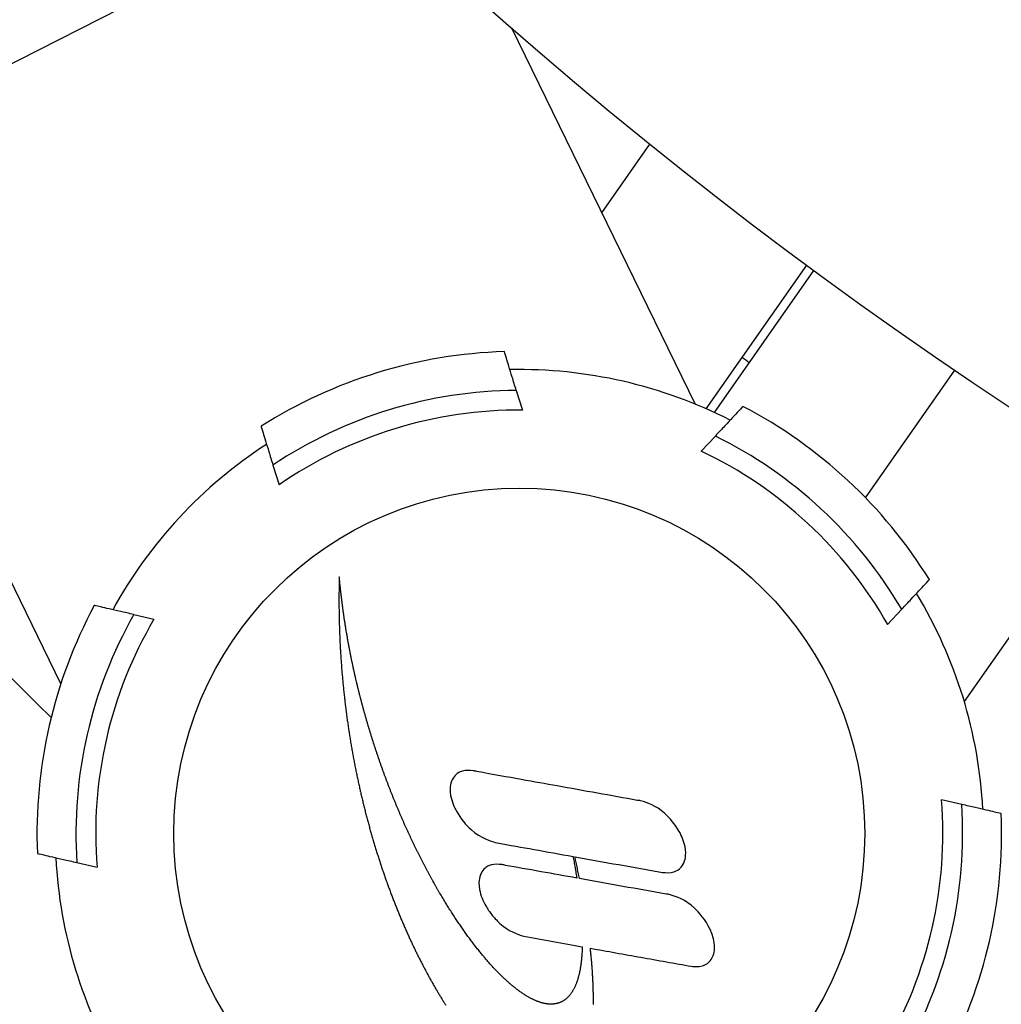
# Model space of a CAD drawing. Extents: x 760 to 2562, y 25 to 920.
# Drawn here: x 1673 to 1727, y 295 to 349 of the extents above; entities that cross this region are included whole.
import ezdxf

# ---------------------------------------------------------------- set-up
doc = ezdxf.new("R2010")
doc.units = 0
doc.layers.get('0').update_dxf_attribs({"linetype": 'CONTINUOUS'})
doc.layers.add('PV-36D7', color=7, linetype='CONTINUOUS')

# ---------------------------------------------------------------- blocks, each defined once
blk = doc.blocks.new('A$Ca80b56bf')
at = {"layer": 'PV-36D7'}
for p, q in [((708.699, 78.996), (929.48, 191.49)), ((937.927, 183.758), (948.028, 163.049)), ((942.892, 173.579), (945.539, 177.359)), ((913.14, 147.667), (899.273, 176.098)), ((954.154, 170.702), (948.619, 162.798)), ((949.083, 162.589), (954.557, 170.406)), ((957.395, 157.897), (962.313, 164.92)), ((938.189, 163.807), (938.523, 162.721)), ((949.138, 161.294), (948.365, 160.462)), ((924.806, 159.696), (925.14, 158.611)), ((971.445, 159.002), (962.827, 146.695)), ((959.389, 151.759), (958.616, 150.928)), ((917.156, 151.471), (918.262, 151.217)), ((962.688, 141.021), (961.581, 141.275)), ((914.024, 137.826), (915.131, 137.572))]:
    blk.add_line(p, q, dxfattribs=at)
blk.add_circle((938.356, 139.423), 19, dxfattribs=at)
for centre, radius, start, end in [((1024.236, 260.105), 159.769, 213.51174, 225.67736), ((938.356, 139.423), 26.529, 91.7743, 122.3729), ((1024.236, 260.105), 119.769, 232.06699, 232.30647), ((938.356, 139.423), 25.529, 62.9878, 91.1595), ((938.356, 139.423), 24.384, 90.391, 123.7563), ((938.356, 139.423), 23.299, 89.5894, 124.5578), ((938.356, 139.423), 26.529, 31.7743, 62.3729), ((1024.392, 260.296), 181, 212.77658, 259.85319), ((938.356, 139.423), 24.384, 30.391, 63.7563), ((938.356, 139.423), 25.529, 122.9878, 151.1595), ((938.356, 139.423), 23.299, 29.5894, 64.5578), ((938.356, 139.423), 25.529, 2.9878, 31.1595), ((938.356, 139.423), 26.529, 151.7743, 182.3729), ((938.356, 139.423), 24.384, 150.391, 183.7563), ((938.356, 139.423), 23.299, 149.5894, 184.5578), ((938.356, 139.423), 23.299, 329.5894, 4.5578), ((938.356, 139.423), 24.384, 330.391, 3.7563), ((938.356, 139.423), 26.529, 331.7743, 2.3729), ((938.356, 139.423), 25.529, 182.9878, 211.1595)]:
    blk.add_arc(centre, radius, start, end, dxfattribs=at)
blk.add_ellipse((1102.629, 377.908), major_axis=(0, 256.25), ratio=0.984808, start_param=0.303688, end_param=2.837904, dxfattribs=at)
for points, knots in [([(938.189, 163.807), (938.106, 164.08), (938.031, 164.321), (937.833, 164.968), (937.718, 165.342), (937.569, 165.828), (937.534, 165.94), (937.534, 165.94)], [10.555659, 10.555659, 10.555659, 10.555659, 10.758206, 10.758206, 11.182553, 11.182553, 11.606899, 11.606899, 11.606899, 11.606899]), ([(950.658, 162.927), (950.658, 162.927), (950.578, 162.842), (950.232, 162.47), (949.966, 162.184), (949.505, 161.688), (949.333, 161.503), (949.138, 161.294)], [3.868966, 3.868966, 3.868966, 3.868966, 4.293313, 4.293313, 4.71766, 4.71766, 4.920207, 4.920207, 4.920207, 4.920207]), ([(924.151, 161.829), (924.151, 161.829), (924.186, 161.717), (924.335, 161.232), (924.45, 160.858), (924.648, 160.211), (924.723, 159.969), (924.806, 159.696)], [3.868966, 3.868966, 3.868966, 3.868966, 4.293313, 4.293313, 4.71766, 4.71766, 4.920207, 4.920207, 4.920207, 4.920207]), ([(959.389, 151.759), (959.584, 151.968), (959.756, 152.153), (960.217, 152.649), (960.483, 152.935), (960.829, 153.307), (960.909, 153.393), (960.909, 153.393)], [10.555659, 10.555659, 10.555659, 10.555659, 10.758206, 10.758206, 11.182553, 11.182553, 11.606899, 11.606899, 11.606899, 11.606899]), ([(928.438, 152.295), (928.438, 152.275), (928.438, 152.255), (928.438, 152.203), (928.438, 152.171), (928.438, 152.139)], [5.85410259, 5.85410259, 5.85410259, 5.85410259, 5.86131007, 5.86131007, 5.87287722, 5.87287722, 5.87287722, 5.87287722]), ([(917.156, 151.471), (916.878, 151.535), (916.631, 151.591), (915.971, 151.743), (915.59, 151.83), (915.095, 151.944), (914.981, 151.97), (914.981, 151.97)], [10.555659, 10.555659, 10.555659, 10.555659, 10.758206, 10.758206, 11.182553, 11.182553, 11.606899, 11.606899, 11.606899, 11.606899]), ([(928.832, 150.611), (928.831, 150.615), (928.831, 150.619), (928.82, 150.684), (928.81, 150.744), (928.801, 150.804)], [8.66281972, 8.66281972, 8.66281972, 8.66281972, 8.66438323, 8.66438323, 8.6860844, 8.6860844, 8.6860844, 8.6860844]), ([(928.864, 150.418), (928.855, 150.472), (928.846, 150.526), (928.836, 150.589), (928.834, 150.6), (928.832, 150.611)], [8.64967316, 8.64967316, 8.64967316, 8.64967316, 8.668903, 8.668903, 8.67273888, 8.67273888, 8.67273888, 8.67273888]), ([(928.506, 149.689), (928.507, 149.668), (928.509, 149.647), (928.511, 149.597), (928.513, 149.567), (928.515, 149.538)], [6.16583646, 6.16583646, 6.16583646, 6.16583646, 6.17235183, 6.17235183, 6.18149003, 6.18149003, 6.18149003, 6.18149003]), ([(929.362, 147.948), (929.362, 147.948), (929.362, 147.948), (929.347, 148.011), (929.333, 148.073), (929.319, 148.135)], [8.48603693, 8.48603693, 8.48603693, 8.48603693, 8.48610316, 8.48610316, 8.50567942, 8.50567942, 8.50567942, 8.50567942]), ([(929.405, 147.761), (929.394, 147.81), (929.382, 147.859), (929.368, 147.921), (929.365, 147.934), (929.362, 147.948)], [8.47349441, 8.47349441, 8.47349441, 8.47349441, 8.4888986, 8.4888986, 8.49303141, 8.49303141, 8.49303141, 8.49303141]), ([(928.726, 147.018), (928.731, 146.973), (928.736, 146.927), (928.741, 146.879), (928.741, 146.876), (928.742, 146.873)], [6.45474939, 6.45474939, 6.45474939, 6.45474939, 6.46952719, 6.46952719, 6.47051222, 6.47051222, 6.47051222, 6.47051222]), ([(928.742, 146.873), (928.743, 146.865), (928.744, 146.858), (928.749, 146.81), (928.754, 146.769), (928.759, 146.728)], [6.47052102, 6.47052102, 6.47052102, 6.47052102, 6.47294119, 6.47294119, 6.48626843, 6.48626843, 6.48626843, 6.48626843]), ([(930.092, 145.203), (930.09, 145.209), (930.089, 145.215), (930.071, 145.274), (930.055, 145.328), (930.039, 145.382)], [8.28667596, 8.28667596, 8.28667596, 8.28667596, 8.28863668, 8.28863668, 8.30652569, 8.30652569, 8.30652569, 8.30652569]), ([(930.146, 145.025), (930.13, 145.079), (930.113, 145.133), (930.095, 145.192), (930.094, 145.197), (930.092, 145.203)], [8.27224983, 8.27224983, 8.27224983, 8.27224983, 8.29023286, 8.29023286, 8.29205607, 8.29205607, 8.29205607, 8.29205607]), ([(935.822, 142.877), (935.618, 142.892), (935.415, 142.907), (935.166, 142.843), (935.057, 142.807), (934.865, 142.663), (934.78, 142.582), (934.642, 142.359), (934.6, 142.235), (934.551, 141.969), (934.537, 141.771), (934.639, 141.176), (934.783, 140.864), (935.126, 140.247), (935.427, 139.888), (936.248, 139.142), (936.823, 138.999), (937.02, 138.929)], [-0.2317203, -0.2317203, -0.2317203, -0.2317203, -0.1697579, -0.1697579, -0.1494899, -0.1494899, -0.1373484, -0.1373484, -0.1253001, -0.1253001, -0.1124172, -0.1124172, -0.0947465, -0.0947465, -0.0628234, -0.0628234, 0, 0, 0, 0]), ([(936.013, 142.832), (935.984, 142.84), (935.954, 142.849), (935.88, 142.866), (935.85, 142.872), (935.822, 142.877)], [-0.01703993, -0.01703993, -0.01703993, -0.01703993, -0.00877614, -0.00877614, 0, 0, 0, 0]), ([(944.847, 141.248), (943.415, 141.505), (941.903, 141.776), (939.228, 142.256), (937.824, 142.507), (936.013, 142.832)], [-1.243421, -1.243421, -1.243421, -1.243421, -0.558614, -0.558614, 0, 0, 0, 0]), ([(929.588, 141.86), (929.593, 141.839), (929.598, 141.817), (929.608, 141.773), (929.613, 141.75), (929.618, 141.727)], [6.95747479, 6.95747479, 6.95747479, 6.95747479, 6.96353824, 6.96353824, 6.97019293, 6.97019293, 6.97019293, 6.97019293]), ([(931.674, 140.793), (931.663, 140.819), (931.652, 140.845), (931.63, 140.899), (931.619, 140.926), (931.607, 140.953)], [7.93613935, 7.93613935, 7.93613935, 7.93613935, 7.94406388, 7.94406388, 7.9523073, 7.9523073, 7.9523073, 7.9523073]), ([(945.031, 141.225), (945.003, 141.23), (944.974, 141.235), (944.903, 141.244), (944.874, 141.246), (944.847, 141.248)], [-0.01693839, -0.01693839, -0.01693839, -0.01693839, -0.00861851, -0.00861851, 0, 0, 0, 0]), ([(946.229, 137.278), (946.448, 137.264), (946.663, 137.251), (946.914, 137.328), (947.034, 137.37), (947.221, 137.528), (947.306, 137.611), (947.437, 137.852), (947.474, 137.978), (947.517, 138.271), (947.517, 138.463), (947.41, 139.017), (947.271, 139.319), (946.928, 139.929), (946.628, 140.286), (945.853, 140.983), (945.42, 141.095), (945.031, 141.225)], [-0.540583, -0.540583, -0.540583, -0.540583, -0.3618047, -0.3618047, -0.3111162, -0.3111162, -0.2870161, -0.2870161, -0.2654337, -0.2654337, -0.2382063, -0.2382063, -0.1987598, -0.1987598, -0.1276451, -0.1276451, 0, 0, 0, 0]), ([(964.862, 140.521), (964.862, 140.521), (964.748, 140.548), (964.253, 140.661), (963.872, 140.749), (963.212, 140.9), (962.966, 140.957), (962.688, 141.021)], [3.868966, 3.868966, 3.868966, 3.868966, 4.293313, 4.293313, 4.71766, 4.71766, 4.920207, 4.920207, 4.920207, 4.920207]), ([(937.02, 138.929), (937.922, 138.767), (938.463, 138.67), (939.855, 138.421), (940.596, 138.288), (941.313, 138.159)], [-0.4487062, -0.4487062, -0.4487062, -0.4487062, -0.2219978, -0.2219978, 0, 0, 0, 0]), ([(911.849, 138.325), (911.849, 138.325), (911.964, 138.299), (912.459, 138.185), (912.84, 138.097), (913.5, 137.946), (913.746, 137.889), (914.024, 137.826)], [3.868966, 3.868966, 3.868966, 3.868966, 4.293313, 4.293313, 4.71766, 4.71766, 4.920207, 4.920207, 4.920207, 4.920207]), ([(937.407, 137.716), (937.179, 137.733), (937, 137.741), (936.766, 137.687), (936.656, 137.653), (936.452, 137.505), (936.367, 137.421), (936.228, 137.2), (936.184, 137.072), (936.141, 136.83), (936.117, 136.624), (936.229, 136.009), (936.367, 135.697), (936.61, 135.273), (936.722, 135.11), (936.953, 134.818), (937.104, 134.644), (937.779, 134.028), (938.214, 133.907), (938.605, 133.768)], [-0.9064588, -0.9064588, -0.9064588, -0.9064588, -0.6362065, -0.6362065, -0.5240354, -0.5240354, -0.447068, -0.447068, -0.3655655, -0.3655655, -0.2986896, -0.2986896, -0.2223653, -0.2223653, -0.1707671, -0.1707671, -0.1251005, -0.1251005, 0, 0, 0, 0]), ([(937.598, 137.671), (937.568, 137.679), (937.537, 137.688), (937.469, 137.704), (937.437, 137.71), (937.407, 137.716)], [-0.01833906, -0.01833906, -0.01833906, -0.01833906, -0.00926748, -0.00926748, 0, 0, 0, 0]), ([(941.518, 136.968), (940.872, 137.084), (940.208, 137.203), (938.812, 137.453), (938.189, 137.565), (937.598, 137.671)], [-0.3373671, -0.3373671, -0.3373671, -0.3373671, -0.1802827, -0.1802827, 0, 0, 0, 0]), ([(941.413, 138.141), (942.223, 137.996), (943.028, 137.852), (944.636, 137.563), (945.44, 137.419), (946.229, 137.278)], [-0.5095271, -0.5095271, -0.5095271, -0.5095271, -0.2581064, -0.2581064, 0, 0, 0, 0]), ([(931.023, 136.873), (931.03, 136.855), (931.036, 136.837), (931.05, 136.799), (931.057, 136.778), (931.064, 136.757)], [7.38647869, 7.38647869, 7.38647869, 7.38647869, 7.39210448, 7.39210448, 7.39875612, 7.39875612, 7.39875612, 7.39875612]), ([(933.675, 136.68), (933.658, 136.712), (933.64, 136.743), (933.615, 136.788), (933.608, 136.801), (933.6, 136.813)], [7.57640913, 7.57640913, 7.57640913, 7.57640913, 7.58722235, 7.58722235, 7.59168006, 7.59168006, 7.59168006, 7.59168006]), ([(946.432, 136.087), (945.651, 136.227), (944.855, 136.37), (943.262, 136.655), (942.464, 136.798), (941.662, 136.942)], [-0.505415, -0.505415, -0.505415, -0.505415, -0.2491037, -0.2491037, 0, 0, 0, 0]), ([(946.616, 136.064), (946.587, 136.069), (946.557, 136.074), (946.492, 136.082), (946.462, 136.084), (946.432, 136.087)], [-0.01930635, -0.01930635, -0.01930635, -0.01930635, -0.00968899, -0.00968899, 0, 0, 0, 0]), ([(947.814, 132.116), (947.939, 132.109), (948.062, 132.101), (948.281, 132.112), (948.382, 132.127), (948.595, 132.202), (948.687, 132.265), (948.819, 132.378), (948.89, 132.454), (949.008, 132.658), (949.046, 132.771), (949.097, 133.032), (949.105, 133.21), (949.038, 133.715), (948.93, 133.98), (948.604, 134.675), (948.24, 135.088), (947.493, 135.793), (947.011, 135.931), (946.616, 136.064)], [-0.2919349, -0.2919349, -0.2919349, -0.2919349, -0.280543, -0.280543, -0.2711184, -0.2711184, -0.2599614, -0.2599614, -0.2491815, -0.2491815, -0.2382596, -0.2382596, -0.2241586, -0.2241586, -0.2024991, -0.2024991, -0.1355763, -0.1355763, 0, 0, 0, 0]), ([(938.605, 133.768), (939.143, 133.671), (939.679, 133.575), (940.751, 133.383), (941.288, 133.287), (941.819, 133.192)], [-0.3300596, -0.3300596, -0.3300596, -0.3300596, -0.1658833, -0.1658833, 0, 0, 0, 0]), ([(942.263, 133.112), (943.204, 132.943), (944.132, 132.777), (945.987, 132.444), (946.915, 132.278), (947.814, 132.116)], [-0.6031228, -0.6031228, -0.6031228, -0.6031228, -0.3082541, -0.3082541, 0, 0, 0, 0]), ([(936.479, 132.559), (936.463, 132.577), (936.448, 132.595), (936.423, 132.624), (936.413, 132.636), (936.404, 132.647)], [7.17373355, 7.17373355, 7.17373355, 7.17373355, 7.18031562, 7.18031562, 7.18454344, 7.18454344, 7.18454344, 7.18454344]), ([(933.214, 131.86), (933.219, 131.851), (933.224, 131.842), (933.241, 131.811), (933.252, 131.79), (933.264, 131.768)], [7.759276923, 7.759276923, 7.759276923, 7.759276923, 7.762229287, 7.762229287, 7.769027238, 7.769027238, 7.769027238, 7.769027238]), ([(939.37, 130.182), (939.359, 130.186), (939.348, 130.19), (939.327, 130.198), (939.318, 130.202), (939.309, 130.206)], [6.934497863, 6.934497863, 6.934497863, 6.934497863, 6.937812173, 6.937812173, 6.940591552, 6.940591552, 6.940591552, 6.940591552])]:
    blk.add_open_spline(points, degree=3, knots=knots, dxfattribs=at)
for points in [[(928.451, 153.389), (928.45, 153.337), (928.449, 153.284), (928.448, 153.232)], [(928.455, 153.546), (928.454, 153.494), (928.453, 153.441), (928.451, 153.389)], [(928.474, 153.349), (928.468, 153.415), (928.461, 153.481), (928.455, 153.546)], [(928.493, 153.151), (928.487, 153.217), (928.48, 153.283), (928.474, 153.349)], [(928.442, 152.919), (928.442, 152.866), (928.441, 152.814), (928.44, 152.762)], [(928.445, 153.075), (928.444, 153.023), (928.443, 152.971), (928.442, 152.919)], [(928.448, 153.232), (928.447, 153.18), (928.446, 153.127), (928.445, 153.075)], [(928.514, 152.954), (928.507, 153.02), (928.5, 153.085), (928.493, 153.151)], [(928.535, 152.757), (928.528, 152.822), (928.521, 152.888), (928.514, 152.954)], [(928.439, 152.606), (928.439, 152.554), (928.438, 152.502), (928.438, 152.45)], [(928.438, 152.45), (928.438, 152.398), (928.438, 152.346), (928.438, 152.295)], [(928.44, 152.762), (928.44, 152.71), (928.439, 152.658), (928.439, 152.606)], [(928.557, 152.56), (928.55, 152.626), (928.542, 152.691), (928.535, 152.757)], [(928.581, 152.364), (928.573, 152.429), (928.565, 152.495), (928.557, 152.56)], [(928.605, 152.167), (928.597, 152.233), (928.589, 152.298), (928.581, 152.364)], [(928.438, 152.139), (928.438, 152.088), (928.438, 152.036), (928.438, 151.984)], [(928.438, 151.984), (928.439, 151.933), (928.439, 151.881), (928.439, 151.829)], [(928.439, 151.829), (928.44, 151.778), (928.44, 151.727), (928.441, 151.675)], [(928.63, 151.972), (928.622, 152.037), (928.613, 152.102), (928.605, 152.167)], [(928.656, 151.776), (928.647, 151.841), (928.639, 151.907), (928.63, 151.972)], [(928.683, 151.581), (928.674, 151.646), (928.665, 151.711), (928.656, 151.776)], [(928.441, 151.675), (928.442, 151.624), (928.442, 151.572), (928.443, 151.52)], [(928.443, 151.52), (928.444, 151.469), (928.445, 151.418), (928.446, 151.366)], [(928.446, 151.366), (928.447, 151.315), (928.448, 151.264), (928.449, 151.212)], [(928.449, 151.212), (928.45, 151.162), (928.451, 151.11), (928.452, 151.059)], [(928.711, 151.386), (928.702, 151.451), (928.693, 151.516), (928.683, 151.581)], [(928.74, 151.192), (928.73, 151.257), (928.721, 151.321), (928.711, 151.386)], [(928.77, 150.998), (928.76, 151.062), (928.75, 151.127), (928.74, 151.192)], [(928.452, 151.059), (928.454, 151.008), (928.455, 150.957), (928.456, 150.906)], [(928.456, 150.906), (928.458, 150.855), (928.459, 150.804), (928.461, 150.753)], [(928.461, 150.753), (928.463, 150.702), (928.464, 150.651), (928.466, 150.6)], [(928.801, 150.804), (928.79, 150.868), (928.78, 150.933), (928.77, 150.998)], [(928.466, 150.6), (928.468, 150.549), (928.47, 150.498), (928.472, 150.447)], [(928.472, 150.447), (928.474, 150.397), (928.476, 150.346), (928.478, 150.295)], [(928.478, 150.295), (928.48, 150.245), (928.482, 150.194), (928.484, 150.143)], [(928.484, 150.143), (928.486, 150.093), (928.489, 150.042), (928.491, 149.991)], [(928.898, 150.225), (928.887, 150.29), (928.875, 150.354), (928.864, 150.418)], [(928.932, 150.033), (928.92, 150.098), (928.909, 150.162), (928.898, 150.225)], [(928.491, 149.991), (928.493, 149.941), (928.496, 149.891), (928.498, 149.84)], [(928.498, 149.84), (928.501, 149.79), (928.504, 149.739), (928.506, 149.689)], [(928.515, 149.538), (928.518, 149.488), (928.521, 149.438), (928.523, 149.387)], [(928.967, 149.841), (928.955, 149.906), (928.943, 149.97), (928.932, 150.033)], [(929.003, 149.65), (928.991, 149.714), (928.979, 149.778), (928.967, 149.841)], [(929.039, 149.459), (929.027, 149.523), (929.015, 149.587), (929.003, 149.65)], [(928.523, 149.387), (928.527, 149.337), (928.53, 149.287), (928.533, 149.237)], [(928.533, 149.237), (928.536, 149.187), (928.539, 149.137), (928.542, 149.087)], [(928.542, 149.087), (928.546, 149.037), (928.549, 148.987), (928.553, 148.938)], [(929.077, 149.268), (929.064, 149.332), (929.052, 149.396), (929.039, 149.459)], [(929.115, 149.078), (929.102, 149.142), (929.09, 149.205), (929.077, 149.268)], [(929.154, 148.889), (929.141, 148.952), (929.128, 149.015), (929.115, 149.078)], [(928.553, 148.938), (928.556, 148.888), (928.56, 148.838), (928.563, 148.788)], [(928.563, 148.788), (928.567, 148.738), (928.571, 148.689), (928.574, 148.639)], [(928.574, 148.639), (928.578, 148.589), (928.582, 148.54), (928.586, 148.49)], [(928.586, 148.49), (928.59, 148.441), (928.594, 148.391), (928.598, 148.342)], [(929.194, 148.699), (929.181, 148.763), (929.168, 148.826), (929.154, 148.889)], [(929.235, 148.511), (929.221, 148.574), (929.208, 148.637), (929.194, 148.699)], [(929.276, 148.323), (929.263, 148.386), (929.249, 148.448), (929.235, 148.511)], [(928.598, 148.342), (928.602, 148.292), (928.606, 148.243), (928.61, 148.193)], [(928.61, 148.193), (928.615, 148.144), (928.619, 148.095), (928.623, 148.045)], [(928.623, 148.045), (928.628, 147.996), (928.632, 147.947), (928.637, 147.898)], [(929.319, 148.135), (929.305, 148.198), (929.29, 148.26), (929.276, 148.323)], [(928.637, 147.898), (928.641, 147.849), (928.646, 147.799), (928.65, 147.75)], [(928.65, 147.75), (928.655, 147.701), (928.66, 147.652), (928.664, 147.603)], [(928.664, 147.603), (928.669, 147.554), (928.674, 147.505), (928.679, 147.457)], [(928.679, 147.457), (928.684, 147.408), (928.689, 147.359), (928.694, 147.31)], [(929.45, 147.575), (929.435, 147.637), (929.42, 147.699), (929.405, 147.761)], [(929.495, 147.389), (929.48, 147.451), (929.465, 147.513), (929.45, 147.575)], [(929.541, 147.204), (929.526, 147.265), (929.51, 147.327), (929.495, 147.389)], [(928.694, 147.31), (928.699, 147.261), (928.704, 147.213), (928.71, 147.164)], [(928.71, 147.164), (928.715, 147.115), (928.72, 147.067), (928.726, 147.018)], [(929.588, 147.019), (929.572, 147.08), (929.557, 147.142), (929.541, 147.204)], [(929.635, 146.835), (929.619, 146.896), (929.604, 146.957), (929.588, 147.019)], [(929.683, 146.651), (929.667, 146.712), (929.651, 146.773), (929.635, 146.835)], [(928.759, 146.728), (928.764, 146.68), (928.77, 146.631), (928.776, 146.583)], [(928.776, 146.583), (928.782, 146.535), (928.787, 146.487), (928.793, 146.438)], [(928.793, 146.438), (928.799, 146.39), (928.805, 146.342), (928.811, 146.294)], [(928.811, 146.294), (928.817, 146.246), (928.823, 146.198), (928.83, 146.15)], [(929.732, 146.468), (929.716, 146.529), (929.7, 146.59), (929.683, 146.651)], [(929.781, 146.286), (929.765, 146.346), (929.749, 146.407), (929.732, 146.468)], [(929.832, 146.104), (929.815, 146.164), (929.798, 146.225), (929.781, 146.286)], [(928.83, 146.15), (928.836, 146.103), (928.842, 146.055), (928.848, 146.007)], [(928.848, 146.007), (928.855, 145.959), (928.861, 145.911), (928.868, 145.863)], [(928.868, 145.863), (928.874, 145.816), (928.881, 145.768), (928.887, 145.72)], [(929.882, 145.922), (929.866, 145.983), (929.849, 146.043), (929.832, 146.104)], [(929.934, 145.742), (929.917, 145.802), (929.9, 145.862), (929.882, 145.922)], [(929.986, 145.561), (929.969, 145.621), (929.951, 145.681), (929.934, 145.742)], [(928.887, 145.72), (928.894, 145.673), (928.9, 145.626), (928.907, 145.578)], [(928.907, 145.578), (928.914, 145.531), (928.921, 145.483), (928.928, 145.436)], [(928.928, 145.436), (928.934, 145.388), (928.941, 145.341), (928.948, 145.294)], [(928.948, 145.294), (928.955, 145.247), (928.962, 145.199), (928.969, 145.152)], [(930.039, 145.382), (930.021, 145.441), (930.004, 145.501), (929.986, 145.561)], [(928.969, 145.152), (928.977, 145.105), (928.984, 145.058), (928.991, 145.011)], [(928.991, 145.011), (928.998, 144.964), (929.006, 144.917), (929.013, 144.87)], [(929.013, 144.87), (929.02, 144.823), (929.028, 144.776), (929.035, 144.729)], [(929.035, 144.729), (929.043, 144.683), (929.05, 144.636), (929.058, 144.589)], [(930.201, 144.847), (930.183, 144.907), (930.164, 144.966), (930.146, 145.025)], [(930.256, 144.67), (930.238, 144.729), (930.219, 144.788), (930.201, 144.847)], [(930.312, 144.494), (930.293, 144.553), (930.275, 144.611), (930.256, 144.67)], [(929.058, 144.589), (929.066, 144.543), (929.073, 144.496), (929.081, 144.449)], [(929.081, 144.449), (929.089, 144.403), (929.097, 144.356), (929.105, 144.31)], [(929.105, 144.31), (929.112, 144.264), (929.12, 144.217), (929.128, 144.171)], [(929.128, 144.171), (929.136, 144.124), (929.145, 144.078), (929.153, 144.032)], [(930.368, 144.318), (930.349, 144.377), (930.331, 144.435), (930.312, 144.494)], [(930.425, 144.143), (930.406, 144.201), (930.387, 144.26), (930.368, 144.318)], [(930.483, 143.968), (930.464, 144.027), (930.444, 144.085), (930.425, 144.143)], [(929.153, 144.032), (929.161, 143.986), (929.169, 143.94), (929.177, 143.893)], [(929.177, 143.893), (929.185, 143.847), (929.194, 143.801), (929.202, 143.755)], [(929.202, 143.755), (929.211, 143.709), (929.219, 143.663), (929.227, 143.617)], [(929.227, 143.617), (929.236, 143.572), (929.245, 143.526), (929.253, 143.48)], [(930.541, 143.795), (930.522, 143.853), (930.502, 143.911), (930.483, 143.968)], [(930.6, 143.621), (930.58, 143.679), (930.561, 143.737), (930.541, 143.795)], [(930.659, 143.449), (930.639, 143.507), (930.619, 143.564), (930.6, 143.621)], [(929.253, 143.48), (929.262, 143.434), (929.27, 143.389), (929.279, 143.343)], [(929.279, 143.343), (929.288, 143.297), (929.297, 143.252), (929.305, 143.206)], [(929.305, 143.206), (929.314, 143.161), (929.323, 143.115), (929.332, 143.07)], [(929.332, 143.07), (929.341, 143.025), (929.35, 142.979), (929.359, 142.934)], [(930.719, 143.278), (930.699, 143.335), (930.679, 143.392), (930.659, 143.449)], [(930.779, 143.107), (930.759, 143.164), (930.739, 143.221), (930.719, 143.278)], [(930.84, 142.936), (930.82, 142.993), (930.799, 143.05), (930.779, 143.107)], [(929.359, 142.934), (929.368, 142.889), (929.378, 142.844), (929.387, 142.798)], [(929.387, 142.798), (929.396, 142.753), (929.405, 142.708), (929.415, 142.663)], [(929.415, 142.663), (929.424, 142.618), (929.433, 142.573), (929.443, 142.528)], [(929.443, 142.528), (929.452, 142.483), (929.462, 142.439), (929.471, 142.394)], [(930.901, 142.767), (930.881, 142.824), (930.86, 142.88), (930.84, 142.936)], [(930.963, 142.598), (930.942, 142.655), (930.922, 142.711), (930.901, 142.767)], [(931.025, 142.43), (931.005, 142.486), (930.984, 142.542), (930.963, 142.598)], [(929.471, 142.394), (929.481, 142.349), (929.49, 142.304), (929.5, 142.26)], [(929.5, 142.26), (929.51, 142.215), (929.519, 142.171), (929.529, 142.126)], [(929.529, 142.126), (929.539, 142.082), (929.549, 142.037), (929.559, 141.993)], [(929.559, 141.993), (929.568, 141.948), (929.578, 141.904), (929.588, 141.86)], [(931.088, 142.263), (931.067, 142.319), (931.046, 142.375), (931.025, 142.43)], [(931.152, 142.096), (931.13, 142.152), (931.109, 142.207), (931.088, 142.263)], [(931.215, 141.931), (931.194, 141.986), (931.173, 142.041), (931.152, 142.096)], [(929.618, 141.727), (929.629, 141.683), (929.639, 141.639), (929.649, 141.595)], [(929.649, 141.595), (929.659, 141.551), (929.669, 141.507), (929.68, 141.463)], [(929.68, 141.463), (929.69, 141.419), (929.7, 141.375), (929.711, 141.332)], [(931.28, 141.766), (931.258, 141.821), (931.237, 141.876), (931.215, 141.931)], [(931.344, 141.602), (931.323, 141.656), (931.301, 141.711), (931.28, 141.766)], [(931.409, 141.438), (931.388, 141.493), (931.366, 141.547), (931.344, 141.602)], [(931.475, 141.276), (931.453, 141.33), (931.431, 141.384), (931.409, 141.438)], [(929.711, 141.332), (929.721, 141.288), (929.732, 141.244), (929.742, 141.2)], [(929.742, 141.2), (929.753, 141.157), (929.763, 141.113), (929.774, 141.07)], [(929.774, 141.07), (929.785, 141.026), (929.795, 140.983), (929.806, 140.94)], [(929.806, 140.94), (929.817, 140.896), (929.828, 140.853), (929.838, 140.81)], [(931.541, 141.114), (931.519, 141.168), (931.497, 141.222), (931.475, 141.276)], [(931.607, 140.953), (931.585, 141.007), (931.563, 141.06), (931.541, 141.114)], [(929.838, 140.81), (929.849, 140.766), (929.86, 140.723), (929.871, 140.68)], [(929.871, 140.68), (929.882, 140.637), (929.893, 140.594), (929.904, 140.551)], [(929.904, 140.551), (929.915, 140.508), (929.926, 140.465), (929.937, 140.422)], [(929.937, 140.422), (929.948, 140.38), (929.96, 140.337), (929.971, 140.294)], [(931.741, 140.634), (931.719, 140.687), (931.696, 140.74), (931.674, 140.793)], [(931.809, 140.475), (931.786, 140.528), (931.764, 140.581), (931.741, 140.634)], [(931.877, 140.318), (931.854, 140.37), (931.831, 140.423), (931.809, 140.475)], [(929.971, 140.294), (929.982, 140.251), (929.993, 140.209), (930.005, 140.166)], [(930.005, 140.166), (930.016, 140.124), (930.028, 140.081), (930.039, 140.039)], [(930.039, 140.039), (930.05, 139.996), (930.062, 139.954), (930.073, 139.912)], [(930.073, 139.912), (930.085, 139.869), (930.097, 139.827), (930.108, 139.785)], [(930.108, 139.785), (930.12, 139.743), (930.132, 139.701), (930.143, 139.659)], [(931.945, 140.161), (931.922, 140.213), (931.9, 140.265), (931.877, 140.318)], [(932.014, 140.005), (931.991, 140.057), (931.968, 140.109), (931.945, 140.161)], [(932.083, 139.85), (932.06, 139.902), (932.037, 139.953), (932.014, 140.005)], [(932.152, 139.696), (932.129, 139.747), (932.106, 139.799), (932.083, 139.85)], [(930.143, 139.659), (930.155, 139.617), (930.167, 139.575), (930.179, 139.533)], [(930.179, 139.533), (930.19, 139.491), (930.202, 139.449), (930.214, 139.408)], [(930.214, 139.408), (930.226, 139.366), (930.238, 139.324), (930.25, 139.283)], [(930.25, 139.283), (930.262, 139.241), (930.274, 139.199), (930.286, 139.158)], [(932.222, 139.543), (932.199, 139.594), (932.176, 139.645), (932.152, 139.696)], [(932.292, 139.391), (932.269, 139.441), (932.245, 139.492), (932.222, 139.543)], [(932.363, 139.239), (932.339, 139.29), (932.316, 139.34), (932.292, 139.391)], [(932.433, 139.089), (932.41, 139.139), (932.386, 139.189), (932.363, 139.239)], [(930.286, 139.158), (930.298, 139.117), (930.311, 139.075), (930.323, 139.034)], [(930.323, 139.034), (930.335, 138.993), (930.347, 138.951), (930.359, 138.91)], [(930.359, 138.91), (930.372, 138.869), (930.384, 138.828), (930.396, 138.787)], [(930.396, 138.787), (930.409, 138.746), (930.421, 138.705), (930.434, 138.664)], [(932.504, 138.939), (932.481, 138.989), (932.457, 139.039), (932.433, 139.089)], [(932.576, 138.791), (932.552, 138.84), (932.528, 138.89), (932.504, 138.939)], [(932.647, 138.643), (932.623, 138.692), (932.6, 138.741), (932.576, 138.791)], [(930.434, 138.664), (930.446, 138.623), (930.459, 138.582), (930.471, 138.541)], [(930.471, 138.541), (930.484, 138.501), (930.496, 138.46), (930.509, 138.419)], [(930.509, 138.419), (930.522, 138.379), (930.534, 138.338), (930.547, 138.298)], [(930.547, 138.298), (930.56, 138.257), (930.573, 138.217), (930.585, 138.177)], [(930.585, 138.177), (930.598, 138.136), (930.611, 138.096), (930.624, 138.056)], [(932.719, 138.496), (932.695, 138.545), (932.671, 138.594), (932.647, 138.643)], [(932.791, 138.351), (932.767, 138.399), (932.743, 138.448), (932.719, 138.496)], [(932.864, 138.206), (932.84, 138.254), (932.816, 138.302), (932.791, 138.351)], [(932.936, 138.062), (932.912, 138.11), (932.888, 138.158), (932.864, 138.206)], [(941.313, 138.159), (941.317, 138.137), (941.322, 138.114), (941.326, 138.092)], [(930.624, 138.056), (930.637, 138.016), (930.65, 137.976), (930.663, 137.936)], [(930.663, 137.936), (930.676, 137.896), (930.689, 137.856), (930.702, 137.816)], [(930.702, 137.816), (930.715, 137.776), (930.728, 137.736), (930.741, 137.696)], [(930.741, 137.696), (930.754, 137.657), (930.768, 137.617), (930.781, 137.577)], [(933.009, 137.919), (932.985, 137.967), (932.961, 138.014), (932.936, 138.062)], [(933.083, 137.778), (933.058, 137.825), (933.034, 137.872), (933.009, 137.919)], [(933.156, 137.637), (933.132, 137.684), (933.107, 137.731), (933.083, 137.778)], [(933.23, 137.497), (933.205, 137.543), (933.181, 137.59), (933.156, 137.637)], [(941.326, 138.092), (941.335, 138.039), (941.345, 137.987), (941.355, 137.934)], [(941.355, 137.934), (941.364, 137.882), (941.373, 137.831), (941.382, 137.779)], [(941.382, 137.779), (941.391, 137.727), (941.4, 137.676), (941.409, 137.625)], [(941.409, 137.625), (941.418, 137.574), (941.427, 137.523), (941.436, 137.472)], [(941.43, 138.062), (941.425, 138.088), (941.419, 138.115), (941.413, 138.141)], [(941.465, 137.901), (941.453, 137.955), (941.442, 138.008), (941.43, 138.062)], [(941.499, 137.741), (941.488, 137.795), (941.476, 137.848), (941.465, 137.901)], [(941.532, 137.583), (941.521, 137.636), (941.51, 137.689), (941.499, 137.741)], [(930.781, 137.577), (930.794, 137.538), (930.807, 137.498), (930.821, 137.459)], [(930.821, 137.459), (930.834, 137.419), (930.847, 137.38), (930.861, 137.341)], [(930.861, 137.341), (930.874, 137.301), (930.888, 137.262), (930.901, 137.223)], [(930.901, 137.223), (930.914, 137.184), (930.928, 137.145), (930.941, 137.106)], [(930.941, 137.106), (930.955, 137.067), (930.969, 137.028), (930.982, 136.989)], [(933.303, 137.358), (933.279, 137.404), (933.254, 137.451), (933.23, 137.497)], [(933.377, 137.22), (933.353, 137.266), (933.328, 137.312), (933.303, 137.358)], [(933.452, 137.084), (933.427, 137.129), (933.402, 137.175), (933.377, 137.22)], [(933.526, 136.948), (933.501, 136.993), (933.476, 137.038), (933.452, 137.084)], [(941.436, 137.472), (941.444, 137.422), (941.452, 137.372), (941.461, 137.322)], [(941.461, 137.322), (941.469, 137.272), (941.477, 137.223), (941.485, 137.173)], [(941.485, 137.173), (941.493, 137.124), (941.501, 137.075), (941.509, 137.026)], [(941.565, 137.425), (941.554, 137.478), (941.543, 137.53), (941.532, 137.583)], [(941.597, 137.269), (941.586, 137.321), (941.575, 137.373), (941.565, 137.425)], [(941.628, 137.114), (941.618, 137.165), (941.607, 137.217), (941.597, 137.269)], [(941.659, 136.959), (941.648, 137.011), (941.638, 137.062), (941.628, 137.114)], [(930.982, 136.989), (930.996, 136.95), (931.01, 136.912), (931.023, 136.873)], [(931.064, 136.757), (931.078, 136.719), (931.092, 136.68), (931.106, 136.642)], [(931.106, 136.642), (931.12, 136.603), (931.134, 136.565), (931.148, 136.527)], [(931.148, 136.527), (931.162, 136.489), (931.175, 136.451), (931.189, 136.412)], [(933.6, 136.813), (933.576, 136.858), (933.551, 136.903), (933.526, 136.948)], [(933.75, 136.547), (933.725, 136.592), (933.7, 136.636), (933.675, 136.68)], [(933.825, 136.416), (933.8, 136.46), (933.775, 136.504), (933.75, 136.547)], [(941.509, 137.026), (941.512, 137.007), (941.515, 136.987), (941.518, 136.968)], [(941.662, 136.942), (941.661, 136.948), (941.66, 136.954), (941.659, 136.959)], [(931.189, 136.412), (931.203, 136.374), (931.218, 136.336), (931.232, 136.298)], [(931.232, 136.298), (931.246, 136.261), (931.26, 136.223), (931.274, 136.185)], [(931.274, 136.185), (931.288, 136.147), (931.302, 136.109), (931.316, 136.072)], [(931.316, 136.072), (931.331, 136.034), (931.345, 135.997), (931.359, 135.959)], [(933.9, 136.286), (933.875, 136.329), (933.85, 136.373), (933.825, 136.416)], [(933.976, 136.156), (933.95, 136.2), (933.925, 136.243), (933.9, 136.286)], [(934.051, 136.028), (934.026, 136.071), (934.001, 136.114), (933.976, 136.156)], [(934.127, 135.901), (934.101, 135.944), (934.076, 135.986), (934.051, 136.028)], [(931.359, 135.959), (931.374, 135.922), (931.388, 135.884), (931.402, 135.847)], [(931.402, 135.847), (931.417, 135.81), (931.431, 135.773), (931.445, 135.735)], [(931.445, 135.735), (931.46, 135.698), (931.474, 135.661), (931.489, 135.624)], [(931.489, 135.624), (931.503, 135.587), (931.518, 135.55), (931.532, 135.513)], [(931.532, 135.513), (931.547, 135.477), (931.562, 135.44), (931.576, 135.403)], [(934.202, 135.775), (934.177, 135.817), (934.152, 135.859), (934.127, 135.901)], [(934.278, 135.651), (934.253, 135.692), (934.227, 135.734), (934.202, 135.775)], [(934.354, 135.527), (934.329, 135.568), (934.303, 135.609), (934.278, 135.651)], [(934.43, 135.404), (934.404, 135.445), (934.379, 135.486), (934.354, 135.527)], [(931.576, 135.403), (931.591, 135.367), (931.605, 135.33), (931.62, 135.293)], [(931.62, 135.293), (931.635, 135.257), (931.65, 135.221), (931.664, 135.184)], [(931.664, 135.184), (931.679, 135.148), (931.694, 135.112), (931.709, 135.075)], [(931.709, 135.075), (931.723, 135.039), (931.738, 135.003), (931.753, 134.967)], [(931.753, 134.967), (931.768, 134.931), (931.783, 134.895), (931.798, 134.859)], [(934.506, 135.283), (934.48, 135.324), (934.455, 135.364), (934.43, 135.404)], [(934.582, 135.163), (934.556, 135.203), (934.531, 135.243), (934.506, 135.283)], [(934.658, 135.044), (934.633, 135.084), (934.607, 135.123), (934.582, 135.163)], [(934.734, 134.926), (934.709, 134.965), (934.683, 135.005), (934.658, 135.044)], [(934.81, 134.809), (934.785, 134.848), (934.759, 134.887), (934.734, 134.926)], [(931.798, 134.859), (931.813, 134.824), (931.828, 134.788), (931.843, 134.752)], [(931.843, 134.752), (931.858, 134.716), (931.873, 134.681), (931.888, 134.645)], [(931.888, 134.645), (931.903, 134.61), (931.918, 134.574), (931.933, 134.539)], [(931.933, 134.539), (931.948, 134.504), (931.964, 134.468), (931.979, 134.433)], [(931.979, 134.433), (931.994, 134.398), (932.009, 134.363), (932.024, 134.328)], [(934.887, 134.694), (934.861, 134.732), (934.836, 134.771), (934.81, 134.809)], [(934.963, 134.58), (934.937, 134.618), (934.912, 134.656), (934.887, 134.694)], [(935.039, 134.466), (935.014, 134.504), (934.988, 134.542), (934.963, 134.58)], [(935.115, 134.355), (935.09, 134.392), (935.064, 134.429), (935.039, 134.466)], [(932.024, 134.328), (932.04, 134.293), (932.055, 134.258), (932.07, 134.223)], [(932.07, 134.223), (932.085, 134.188), (932.101, 134.153), (932.116, 134.118)], [(932.116, 134.118), (932.131, 134.084), (932.147, 134.049), (932.162, 134.015)], [(932.162, 134.015), (932.178, 133.98), (932.193, 133.946), (932.209, 133.911)], [(932.209, 133.911), (932.224, 133.877), (932.239, 133.843), (932.255, 133.808)], [(935.192, 134.244), (935.166, 134.281), (935.141, 134.318), (935.115, 134.355)], [(935.268, 134.135), (935.242, 134.171), (935.217, 134.208), (935.192, 134.244)], [(935.344, 134.026), (935.319, 134.063), (935.293, 134.099), (935.268, 134.135)], [(935.42, 133.92), (935.395, 133.955), (935.369, 133.991), (935.344, 134.026)], [(935.496, 133.814), (935.471, 133.849), (935.446, 133.884), (935.42, 133.92)], [(932.255, 133.808), (932.271, 133.774), (932.286, 133.74), (932.302, 133.706)], [(932.302, 133.706), (932.317, 133.672), (932.333, 133.638), (932.348, 133.604)], [(932.348, 133.604), (932.364, 133.57), (932.38, 133.537), (932.395, 133.503)], [(932.395, 133.503), (932.411, 133.469), (932.427, 133.436), (932.442, 133.402)], [(932.442, 133.402), (932.458, 133.369), (932.474, 133.335), (932.49, 133.302)], [(932.49, 133.302), (932.505, 133.268), (932.521, 133.235), (932.537, 133.202)], [(935.572, 133.709), (935.547, 133.744), (935.522, 133.779), (935.496, 133.814)], [(935.648, 133.606), (935.623, 133.641), (935.598, 133.675), (935.572, 133.709)], [(935.724, 133.505), (935.699, 133.538), (935.674, 133.572), (935.648, 133.606)], [(935.8, 133.404), (935.775, 133.438), (935.75, 133.471), (935.724, 133.505)], [(935.876, 133.305), (935.851, 133.338), (935.826, 133.371), (935.8, 133.404)], [(935.952, 133.207), (935.927, 133.239), (935.901, 133.272), (935.876, 133.305)], [(932.537, 133.202), (932.553, 133.169), (932.569, 133.136), (932.585, 133.103)], [(932.585, 133.103), (932.6, 133.07), (932.616, 133.037), (932.632, 133.004)], [(932.632, 133.004), (932.648, 132.971), (932.664, 132.938), (932.68, 132.906)], [(932.68, 132.906), (932.696, 132.873), (932.712, 132.841), (932.728, 132.808)], [(932.728, 132.808), (932.744, 132.776), (932.76, 132.743), (932.776, 132.711)], [(936.027, 133.11), (936.002, 133.142), (935.977, 133.175), (935.952, 133.207)], [(936.103, 133.015), (936.078, 133.047), (936.053, 133.078), (936.027, 133.11)], [(936.178, 132.921), (936.153, 132.952), (936.128, 132.984), (936.103, 133.015)], [(936.254, 132.828), (936.228, 132.859), (936.203, 132.89), (936.178, 132.921)], [(936.329, 132.737), (936.304, 132.767), (936.279, 132.798), (936.254, 132.828)], [(936.404, 132.647), (936.379, 132.677), (936.354, 132.707), (936.329, 132.737)], [(941.804, 132.844), (941.801, 132.799), (941.798, 132.753), (941.794, 132.708)], [(941.812, 132.984), (941.809, 132.937), (941.806, 132.891), (941.804, 132.844)], [(941.818, 133.127), (941.816, 133.08), (941.814, 133.032), (941.812, 132.984)], [(941.819, 133.192), (941.819, 133.17), (941.818, 133.149), (941.818, 133.127)], [(942.267, 133.079), (942.266, 133.09), (942.265, 133.101), (942.263, 133.112)], [(942.28, 132.956), (942.276, 132.997), (942.271, 133.038), (942.267, 133.079)], [(942.293, 132.833), (942.289, 132.874), (942.284, 132.915), (942.28, 132.956)], [(942.305, 132.712), (942.301, 132.753), (942.297, 132.793), (942.293, 132.833)], [(932.776, 132.711), (932.792, 132.679), (932.808, 132.646), (932.824, 132.614)], [(932.824, 132.614), (932.84, 132.582), (932.856, 132.55), (932.873, 132.518)], [(932.873, 132.518), (932.889, 132.486), (932.905, 132.454), (932.921, 132.422)], [(932.921, 132.422), (932.937, 132.391), (932.953, 132.359), (932.97, 132.327)], [(932.97, 132.327), (932.986, 132.296), (933.002, 132.264), (933.018, 132.233)], [(933.018, 132.233), (933.035, 132.202), (933.051, 132.17), (933.067, 132.139)], [(936.553, 132.471), (936.528, 132.5), (936.503, 132.53), (936.479, 132.559)], [(936.628, 132.386), (936.603, 132.414), (936.578, 132.443), (936.553, 132.471)], [(936.702, 132.301), (936.677, 132.329), (936.652, 132.357), (936.628, 132.386)], [(936.776, 132.218), (936.751, 132.246), (936.727, 132.274), (936.702, 132.301)], [(936.85, 132.137), (936.825, 132.164), (936.801, 132.191), (936.776, 132.218)], [(941.74, 132.204), (941.736, 132.172), (941.731, 132.141), (941.726, 132.11)], [(941.753, 132.3), (941.749, 132.268), (941.745, 132.236), (941.74, 132.204)], [(941.765, 132.399), (941.761, 132.366), (941.757, 132.333), (941.753, 132.3)], [(941.776, 132.5), (941.772, 132.466), (941.769, 132.432), (941.765, 132.399)], [(941.786, 132.603), (941.783, 132.568), (941.779, 132.534), (941.776, 132.5)], [(941.794, 132.708), (941.792, 132.673), (941.789, 132.638), (941.786, 132.603)], [(942.316, 132.592), (942.312, 132.632), (942.309, 132.672), (942.305, 132.712)], [(942.327, 132.473), (942.323, 132.513), (942.32, 132.552), (942.316, 132.592)], [(942.337, 132.355), (942.334, 132.394), (942.33, 132.434), (942.327, 132.473)], [(942.347, 132.238), (942.344, 132.277), (942.341, 132.316), (942.337, 132.355)], [(942.356, 132.122), (942.353, 132.161), (942.35, 132.199), (942.347, 132.238)], [(933.067, 132.139), (933.083, 132.108), (933.1, 132.077), (933.116, 132.045)], [(933.116, 132.045), (933.132, 132.014), (933.149, 131.984), (933.165, 131.953)], [(933.165, 131.953), (933.182, 131.922), (933.198, 131.891), (933.214, 131.86)], [(933.264, 131.768), (933.28, 131.738), (933.296, 131.708), (933.313, 131.677)], [(933.313, 131.677), (933.329, 131.647), (933.346, 131.617), (933.362, 131.586)], [(936.924, 132.056), (936.899, 132.083), (936.875, 132.11), (936.85, 132.137)], [(936.997, 131.978), (936.973, 132.004), (936.948, 132.03), (936.924, 132.056)], [(937.071, 131.9), (937.046, 131.926), (937.022, 131.952), (936.997, 131.978)], [(937.144, 131.824), (937.119, 131.85), (937.095, 131.875), (937.071, 131.9)], [(937.217, 131.75), (937.192, 131.775), (937.168, 131.8), (937.144, 131.824)], [(937.289, 131.677), (937.265, 131.701), (937.241, 131.726), (937.217, 131.75)], [(937.361, 131.606), (937.337, 131.629), (937.313, 131.653), (937.289, 131.677)], [(941.641, 131.672), (941.634, 131.645), (941.628, 131.618), (941.621, 131.591)], [(941.66, 131.755), (941.654, 131.727), (941.647, 131.7), (941.641, 131.672)], [(941.678, 131.841), (941.672, 131.812), (941.666, 131.784), (941.66, 131.755)], [(941.695, 131.928), (941.69, 131.899), (941.684, 131.87), (941.678, 131.841)], [(941.711, 132.018), (941.706, 131.988), (941.701, 131.958), (941.695, 131.928)], [(941.726, 132.11), (941.721, 132.079), (941.716, 132.048), (941.711, 132.018)], [(942.365, 132.007), (942.362, 132.045), (942.359, 132.084), (942.356, 132.122)], [(942.373, 131.893), (942.37, 131.931), (942.368, 131.969), (942.365, 132.007)], [(942.381, 131.78), (942.378, 131.818), (942.376, 131.856), (942.373, 131.893)], [(942.388, 131.668), (942.385, 131.706), (942.383, 131.743), (942.381, 131.78)], [(942.394, 131.558), (942.392, 131.595), (942.39, 131.632), (942.388, 131.668)], [(933.362, 131.586), (933.379, 131.556), (933.395, 131.526), (933.412, 131.496)], [(933.412, 131.496), (933.429, 131.466), (933.445, 131.436), (933.462, 131.407)], [(933.462, 131.407), (933.478, 131.377), (933.495, 131.347), (933.511, 131.317)], [(933.511, 131.317), (933.528, 131.288), (933.545, 131.258), (933.561, 131.229)], [(933.561, 131.229), (933.578, 131.2), (933.595, 131.17), (933.611, 131.141)], [(933.611, 131.141), (933.628, 131.112), (933.645, 131.083), (933.661, 131.054)], [(937.434, 131.535), (937.41, 131.559), (937.386, 131.582), (937.361, 131.606)], [(937.505, 131.467), (937.481, 131.49), (937.457, 131.513), (937.434, 131.535)], [(937.577, 131.4), (937.553, 131.422), (937.529, 131.445), (937.505, 131.467)], [(937.648, 131.334), (937.624, 131.356), (937.601, 131.378), (937.577, 131.4)], [(937.719, 131.27), (937.695, 131.292), (937.672, 131.313), (937.648, 131.334)], [(937.79, 131.208), (937.766, 131.228), (937.743, 131.249), (937.719, 131.27)], [(937.86, 131.147), (937.836, 131.167), (937.813, 131.187), (937.79, 131.208)], [(937.93, 131.087), (937.907, 131.107), (937.883, 131.127), (937.86, 131.147)], [(941.48, 131.15), (941.472, 131.128), (941.463, 131.106), (941.454, 131.084)], [(941.506, 131.218), (941.498, 131.195), (941.489, 131.173), (941.48, 131.15)], [(941.531, 131.288), (941.523, 131.265), (941.515, 131.242), (941.506, 131.218)], [(941.555, 131.361), (941.547, 131.337), (941.539, 131.313), (941.531, 131.288)], [(941.578, 131.435), (941.57, 131.411), (941.563, 131.386), (941.555, 131.361)], [(941.6, 131.512), (941.593, 131.487), (941.585, 131.461), (941.578, 131.435)], [(941.621, 131.591), (941.614, 131.565), (941.607, 131.538), (941.6, 131.512)], [(942.4, 131.448), (942.398, 131.484), (942.396, 131.521), (942.394, 131.558)], [(942.406, 131.339), (942.404, 131.375), (942.402, 131.412), (942.4, 131.448)], [(942.411, 131.231), (942.409, 131.267), (942.407, 131.303), (942.406, 131.339)], [(942.415, 131.124), (942.413, 131.16), (942.412, 131.196), (942.411, 131.231)], [(942.419, 131.019), (942.417, 131.054), (942.416, 131.089), (942.415, 131.124)], [(933.661, 131.054), (933.678, 131.025), (933.695, 130.996), (933.712, 130.967)], [(933.712, 130.967), (933.728, 130.938), (933.745, 130.909), (933.762, 130.88)], [(933.762, 130.88), (933.779, 130.852), (933.795, 130.823), (933.812, 130.795)], [(933.812, 130.795), (933.829, 130.766), (933.846, 130.738), (933.862, 130.71)], [(933.862, 130.71), (933.879, 130.681), (933.896, 130.653), (933.913, 130.625)], [(933.913, 130.625), (933.93, 130.597), (933.947, 130.569), (933.963, 130.541)], [(938, 131.029), (937.976, 131.048), (937.953, 131.068), (937.93, 131.087)], [(938.069, 130.973), (938.046, 130.991), (938.023, 131.01), (938, 131.029)], [(938.138, 130.918), (938.115, 130.936), (938.092, 130.954), (938.069, 130.973)], [(938.206, 130.865), (938.184, 130.882), (938.161, 130.9), (938.138, 130.918)], [(938.275, 130.813), (938.252, 130.83), (938.229, 130.847), (938.206, 130.865)], [(938.342, 130.763), (938.32, 130.779), (938.297, 130.796), (938.275, 130.813)], [(938.41, 130.714), (938.387, 130.73), (938.365, 130.746), (938.342, 130.763)], [(938.477, 130.667), (938.455, 130.683), (938.432, 130.698), (938.41, 130.714)], [(938.544, 130.622), (938.521, 130.637), (938.499, 130.652), (938.477, 130.667)], [(938.61, 130.578), (938.588, 130.593), (938.566, 130.607), (938.544, 130.622)], [(938.676, 130.536), (938.654, 130.55), (938.632, 130.564), (938.61, 130.578)], [(941.173, 130.583), (941.161, 130.568), (941.149, 130.553), (941.137, 130.537)], [(941.208, 130.63), (941.196, 130.614), (941.184, 130.599), (941.173, 130.583)], [(941.241, 130.68), (941.23, 130.663), (941.219, 130.647), (941.208, 130.63)], [(941.274, 130.731), (941.263, 130.714), (941.252, 130.697), (941.241, 130.68)], [(941.306, 130.785), (941.296, 130.767), (941.285, 130.749), (941.274, 130.731)], [(941.338, 130.841), (941.327, 130.822), (941.317, 130.803), (941.306, 130.785)], [(941.368, 130.898), (941.358, 130.879), (941.348, 130.86), (941.338, 130.841)], [(941.398, 130.958), (941.388, 130.938), (941.378, 130.918), (941.368, 130.898)], [(941.426, 131.02), (941.417, 130.999), (941.407, 130.979), (941.398, 130.958)], [(941.454, 131.084), (941.445, 131.063), (941.435, 131.041), (941.426, 131.02)], [(942.422, 130.914), (942.421, 130.949), (942.42, 130.984), (942.419, 131.019)], [(942.425, 130.81), (942.424, 130.845), (942.423, 130.879), (942.422, 130.914)], [(942.427, 130.708), (942.426, 130.742), (942.426, 130.776), (942.425, 130.81)], [(942.429, 130.606), (942.428, 130.64), (942.428, 130.674), (942.427, 130.708)], [(942.43, 130.505), (942.43, 130.539), (942.429, 130.572), (942.429, 130.606)], [(933.963, 130.541), (933.98, 130.513), (933.997, 130.485), (934.014, 130.457)], [(934.014, 130.457), (934.031, 130.43), (934.048, 130.402), (934.065, 130.375)], [(934.065, 130.375), (934.082, 130.347), (934.099, 130.32), (934.115, 130.292)], [(934.115, 130.292), (934.132, 130.265), (934.149, 130.238), (934.166, 130.211)], [(934.166, 130.211), (934.183, 130.183), (934.2, 130.156), (934.217, 130.129)], [(934.217, 130.129), (934.234, 130.103), (934.251, 130.076), (934.268, 130.049)], [(934.268, 130.049), (934.285, 130.022), (934.302, 129.995), (934.319, 129.969)], [(938.741, 130.495), (938.719, 130.509), (938.697, 130.522), (938.676, 130.536)], [(938.806, 130.457), (938.784, 130.469), (938.763, 130.482), (938.741, 130.495)], [(938.871, 130.419), (938.849, 130.432), (938.828, 130.444), (938.806, 130.457)], [(938.935, 130.384), (938.913, 130.396), (938.892, 130.407), (938.871, 130.419)], [(938.998, 130.35), (938.977, 130.361), (938.956, 130.372), (938.935, 130.384)], [(939.061, 130.318), (939.04, 130.328), (939.019, 130.339), (938.998, 130.35)], [(939.124, 130.287), (939.103, 130.297), (939.082, 130.307), (939.061, 130.318)], [(939.186, 130.258), (939.165, 130.268), (939.145, 130.277), (939.124, 130.287)], [(939.248, 130.231), (939.227, 130.24), (939.207, 130.249), (939.186, 130.258)], [(939.309, 130.206), (939.289, 130.214), (939.268, 130.223), (939.248, 130.231)], [(939.43, 130.16), (939.41, 130.167), (939.39, 130.175), (939.37, 130.182)], [(939.489, 130.14), (939.469, 130.146), (939.45, 130.153), (939.43, 130.16)], [(939.548, 130.121), (939.529, 130.127), (939.509, 130.133), (939.489, 130.14)], [(939.607, 130.104), (939.587, 130.11), (939.568, 130.115), (939.548, 130.121)], [(939.665, 130.089), (939.646, 130.094), (939.626, 130.099), (939.607, 130.104)], [(939.722, 130.076), (939.703, 130.08), (939.684, 130.085), (939.665, 130.089)], [(939.779, 130.064), (939.76, 130.068), (939.741, 130.072), (939.722, 130.076)], [(939.835, 130.055), (939.816, 130.058), (939.798, 130.061), (939.779, 130.064)], [(939.891, 130.047), (939.872, 130.049), (939.854, 130.052), (939.835, 130.055)], [(939.946, 130.04), (939.928, 130.043), (939.909, 130.045), (939.891, 130.047)], [(940, 130.036), (939.982, 130.038), (939.964, 130.039), (939.946, 130.04)], [(940.054, 130.034), (940.036, 130.034), (940.018, 130.035), (940, 130.036)], [(940.107, 130.033), (940.089, 130.033), (940.072, 130.033), (940.054, 130.034)], [(940.16, 130.034), (940.142, 130.034), (940.125, 130.033), (940.107, 130.033)], [(940.212, 130.037), (940.194, 130.036), (940.177, 130.035), (940.16, 130.034)], [(940.263, 130.042), (940.246, 130.04), (940.229, 130.038), (940.212, 130.037)], [(940.313, 130.048), (940.297, 130.046), (940.28, 130.044), (940.263, 130.042)], [(940.363, 130.057), (940.347, 130.054), (940.33, 130.051), (940.313, 130.048)], [(940.413, 130.067), (940.396, 130.064), (940.38, 130.06), (940.363, 130.057)], [(940.461, 130.079), (940.445, 130.075), (940.429, 130.071), (940.413, 130.067)], [(940.509, 130.094), (940.493, 130.089), (940.477, 130.084), (940.461, 130.079)], [(940.556, 130.11), (940.54, 130.104), (940.525, 130.099), (940.509, 130.094)], [(940.603, 130.127), (940.587, 130.121), (940.572, 130.116), (940.556, 130.11)], [(940.648, 130.147), (940.633, 130.141), (940.618, 130.134), (940.603, 130.127)], [(940.693, 130.169), (940.678, 130.162), (940.663, 130.155), (940.648, 130.147)], [(940.737, 130.193), (940.723, 130.185), (940.708, 130.177), (940.693, 130.169)], [(940.781, 130.218), (940.766, 130.21), (940.752, 130.201), (940.737, 130.193)], [(940.824, 130.246), (940.809, 130.237), (940.795, 130.228), (940.781, 130.218)], [(940.866, 130.275), (940.852, 130.266), (940.838, 130.256), (940.824, 130.246)], [(940.907, 130.307), (940.893, 130.296), (940.879, 130.286), (940.866, 130.275)], [(940.947, 130.34), (940.934, 130.329), (940.92, 130.318), (940.907, 130.307)], [(940.987, 130.376), (940.974, 130.364), (940.96, 130.352), (940.947, 130.34)], [(941.026, 130.413), (941.013, 130.401), (941, 130.388), (940.987, 130.376)], [(941.064, 130.453), (941.051, 130.439), (941.038, 130.426), (941.026, 130.413)], [(941.101, 130.494), (941.089, 130.48), (941.076, 130.466), (941.064, 130.453)], [(941.137, 130.537), (941.125, 130.523), (941.113, 130.508), (941.101, 130.494)], [(942.429, 130.016), (942.429, 130.048), (942.43, 130.08), (942.43, 130.112)], [(942.431, 130.405), (942.431, 130.439), (942.43, 130.472), (942.43, 130.505)], [(942.43, 130.112), (942.43, 130.144), (942.43, 130.177), (942.431, 130.209)], [(942.431, 130.307), (942.431, 130.339), (942.431, 130.372), (942.431, 130.405)], [(942.431, 130.209), (942.431, 130.241), (942.431, 130.274), (942.431, 130.307)]]:
    blk.add_open_spline(points, degree=3, dxfattribs=at)

msp = doc.modelspace()

# ---------------------------------------------------------------- block references
msp.add_blockref('A$Ca80b56bf', (762.31, 165.093))

doc.saveas('drawing.dxf')
